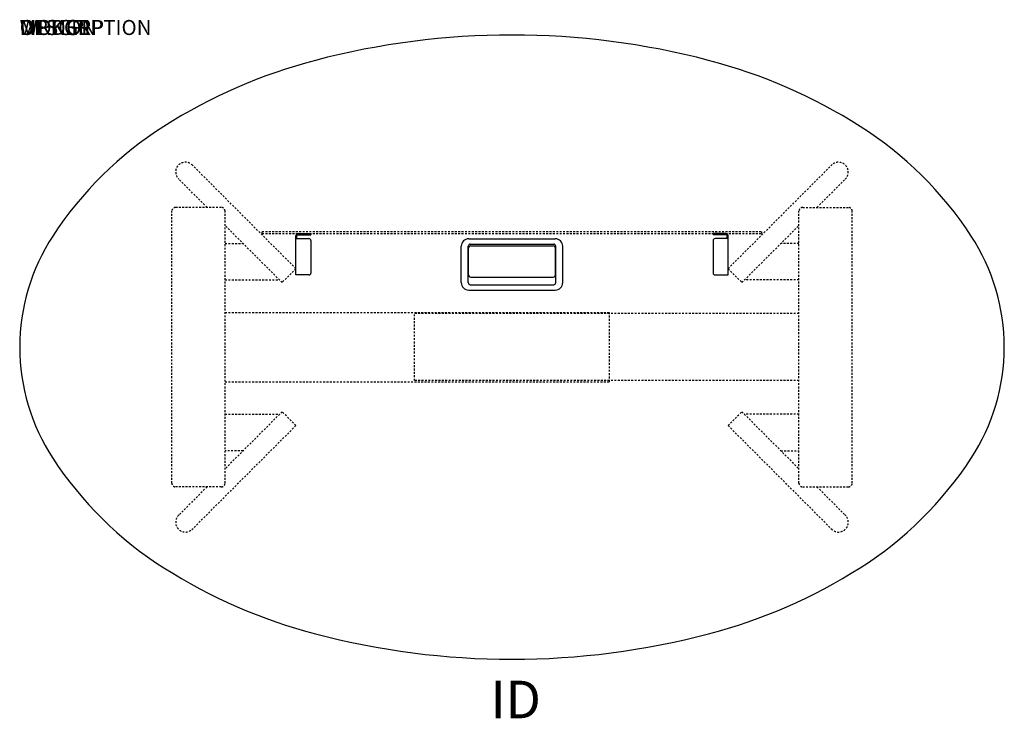
# Model space of a CAD drawing. Extents: x 0 to 65.5, y -45.4 to 1.
import ezdxf
from ezdxf.enums import TextEntityAlignment as Align

# ---------------------------------------------------------------- set-up
doc = ezdxf.new("R2010")
doc.units = 0
doc.header["$MEASUREMENT"] = 0
doc.linetypes.add('HIDDEN2', pattern=[0.1875, 0.125, -0.0625])
for name, color, linetype in [('AFUTL-P', 3, 'Continuous'), ('AFUWP-P', 3, 'Continuous'), ('AFUWP-P-TN', 7, 'Continuous')]:
    doc.layers.add(name, color=color, linetype=linetype)
doc.styles.get("Standard").update_dxf_attribs({"font": 'simplex.shx'})

msp = doc.modelspace()

# ---------------------------------------------------------------- linework, layer by layer
at = {"layer": 'AFUTL-P', "color": 42, "linetype": 'HIDDEN2'}
for p, q in [((18.375, -15.535), (11.471, -8.632)), ((47.125, -15.535), (54.027, -8.634)), ((12.461, -11.459), (10.553, -9.55)), ((53.039, -11.459), (54.946, -9.552)), ((17.456, -16.454), (13.662, -12.66)), ((48.044, -16.454), (51.838, -12.66)), ((18.375, -15.535), (17.456, -16.454)), ((47.125, -15.535), (48.044, -16.454)), ((17.456, -25.046), (13.662, -28.84)), ((18.375, -25.965), (17.456, -25.046)), ((47.125, -25.965), (48.044, -25.046)), ((48.044, -25.046), (51.838, -28.84)), ((18.375, -25.965), (11.471, -32.868)), ((47.125, -25.965), (54.027, -32.866)), ((12.461, -30.041), (10.553, -31.95)), ((53.039, -30.041), (54.946, -31.948))]:
    msp.add_line(p, q, dxfattribs=at)
at = {"layer": 'AFUTL-P', "color": 9, "linetype": 'HIDDEN2'}
for p, q in [((10.118, -29.791), (10.118, -11.709)), ((13.412, -11.459), (10.368, -11.459)), ((13.662, -29.791), (13.662, -11.709)), ((51.838, -29.791), (51.838, -11.709)), ((52.088, -11.459), (55.132, -11.459)), ((55.382, -29.791), (55.382, -11.709)), ((13.662, -13.86), (14.862, -13.86)), ((51.838, -13.86), (50.638, -13.86)), ((13.662, -16.284), (17.287, -16.284)), ((51.838, -16.284), (48.213, -16.284)), ((13.662, -18.446), (39.229, -18.446)), ((51.838, -18.525), (26.271, -18.525)), ((26.271, -22.975), (26.271, -18.525)), ((39.229, -23.054), (39.229, -18.446)), ((13.662, -23.054), (39.229, -23.054)), ((51.838, -22.975), (26.271, -22.975)), ((13.662, -25.216), (17.287, -25.216)), ((51.838, -25.216), (48.213, -25.216)), ((14.862, -27.64), (13.662, -27.64)), ((50.638, -27.64), (51.838, -27.64)), ((13.412, -30.041), (10.368, -30.041)), ((52.088, -30.041), (55.132, -30.041))]:
    msp.add_line(p, q, dxfattribs=at)
at = {"layer": 'AFUTL-P', "color": 6, "linetype": 'HIDDEN2'}
for p, q in [((16.125, -13.052), (49.375, -13.052)), ((16.125, -13.201), (16.125, -13.052)), ((49.375, -13.201), (49.375, -13.052)), ((16.125, -13.201), (49.375, -13.201))]:
    msp.add_line(p, q, dxfattribs=at)
at = {"layer": 'AFUTL-P', "color": 9}
for p, q in [((18.37, -15.951), (18.37, -13.351)), ((18.37, -13.531), (19.245, -13.531)), ((18.445, -13.531), (18.445, -13.351)), ((18.52, -13.201), (19.37, -13.201)), ((18.52, -13.276), (19.37, -13.276)), ((19.37, -13.201), (19.37, -13.276)), ((19.37, -13.656), (19.37, -15.826)), ((46.98, -13.201), (46.13, -13.201)), ((46.13, -13.201), (46.13, -13.276)), ((46.98, -13.276), (46.13, -13.276)), ((46.13, -13.656), (46.13, -15.826)), ((47.13, -13.531), (46.255, -13.531)), ((47.055, -13.531), (47.055, -13.351)), ((47.13, -15.951), (47.13, -13.351)), ((19.245, -15.951), (18.37, -15.951)), ((46.255, -15.951), (47.13, -15.951))]:
    msp.add_line(p, q, dxfattribs=at)
at = {"layer": 'AFUTL-P', "color": 42, "linetype": 'HIDDEN2'}
for centre, start, end in [((11.026, -9.105), 43.27247, 226.72753), ((54.472, -9.107), 313.27247, 136.72753), ((11.026, -32.395), 133.27247, 316.72753), ((54.472, -32.393), 223.27247, 46.72753)]:
    msp.add_arc(centre, 0.65, start, end, dxfattribs=at)
at = {"layer": 'AFUTL-P', "color": 9, "linetype": 'HIDDEN2'}
for centre, start, end in [((10.368, -11.709), 90, 180), ((13.412, -11.709), 0, 90), ((52.088, -11.709), 90, 180), ((55.132, -11.709), 0, 90), ((10.368, -29.791), 180, 270), ((13.412, -29.791), 270, 0), ((52.088, -29.791), 180, 270), ((55.132, -29.791), 270, 0)]:
    msp.add_arc(centre, 0.25, start, end, dxfattribs=at)
at = {"layer": 'AFUTL-P', "color": 9}
for centre, radius, start, end in [((18.52, -13.351), 0.15, 90, 180), ((18.52, -13.351), 0.0753, 90, 180), ((19.245, -13.656), 0.125, 0, 90), ((46.255, -13.656), 0.125, 90, 180), ((46.98, -13.351), 0.15, 0, 90), ((46.98, -13.351), 0.0753, 0, 90), ((19.245, -15.826), 0.125, 270, 0), ((46.255, -15.826), 0.125, 180, 270)]:
    msp.add_arc(centre, radius, start, end, dxfattribs=at)
at = {"layer": 'AFUWP-P', "color": 3}
for p, q in [((29.875, -13.545), (35.625, -13.545)), ((29.375, -16.455), (29.375, -14.045)), ((29.836, -16.458), (29.836, -14.043)), ((29.85, -15.935), (29.85, -14.18)), ((29.976, -13.903), (35.524, -13.903)), ((30.01, -14.02), (35.49, -14.02)), ((35.65, -15.935), (35.65, -14.18)), ((35.664, -16.458), (35.664, -14.043)), ((36.125, -16.455), (36.125, -14.045)), ((30.01, -16.095), (35.49, -16.095)), ((29.875, -16.955), (35.625, -16.955)), ((29.976, -16.598), (35.524, -16.598))]:
    msp.add_line(p, q, dxfattribs=at)
at = {"layer": 'AFUWP-P'}
for centre, radius, start, end in [((32.75, -51.512), 51.512, 90, 104.70512), ((32.75, -51.512), 51.512, 75.29488, 90), ((28.77, -36.346), 35.832, 104.70512, 122.35785), ((36.73, -36.346), 35.832, 57.64215, 75.29488), ((22.702, -26.769), 24.495, 122.35785, 146.825), ((42.798, -26.769), 24.495, 33.175, 57.64215), ((13.495, -20.75), 13.495, 146.825, 180), ((52.005, -20.75), 13.495, 0, 33.175), ((13.495, -20.75), 13.495, 180, 213.175), ((52.005, -20.75), 13.495, 326.825, 0), ((22.702, -14.731), 24.495, 213.175, 237.64215), ((42.798, -14.731), 24.495, 302.35785, 326.825), ((28.77, -5.154), 35.832, 237.64215, 255.29488), ((36.73, -5.154), 35.832, 284.70512, 302.35785), ((32.75, 10.012), 51.512, 255.29488, 270), ((32.75, 10.012), 51.512, 270, 284.70512)]:
    msp.add_arc(centre, radius, start, end, dxfattribs=at)
at = {"layer": 'AFUWP-P', "color": 3}
for centre, radius, start, end in [((29.875, -14.045), 0.5, 90, 180), ((35.625, -14.045), 0.5, 0, 90), ((29.976, -14.043), 0.14, 90, 180), ((30.01, -14.18), 0.16, 90, 180), ((35.49, -14.18), 0.16, 360, 90), ((35.524, -14.043), 0.14, 0, 90), ((30.01, -15.935), 0.16, 180, 270), ((35.49, -15.935), 0.16, 270, 360), ((29.875, -16.455), 0.5, 180, 270), ((29.976, -16.458), 0.14, 180, 270), ((35.524, -16.458), 0.14, 270, 0), ((35.625, -16.455), 0.5, 270, 0)]:
    msp.add_arc(centre, radius, start, end, dxfattribs=at)
at = {"layer": 'DEFPOINTS'}
for p in [(0, 0), (65.5, 0), (0, -41.5), (65.5, -41.5)]:
    msp.add_point(p, dxfattribs=at)

# ---------------------------------------------------------------- texts
at = {"layer": 'AFUWP-P', "color": 7, "flags": 9}
for tag, s in [('WRKGRP', ''), ('OPTION', 'C'), ('MODEL', 'CZBTDE42661MP'), ('DESCRIPTION', 'RECTILIEAR DESK, WOOD LEG BASE /W MODESTEY 42X66')]:
    msp.add_attdef(tag, (0, 0), s, height=1, dxfattribs=at)
at = {"layer": 'AFUWP-P-TN', "flags": 8}
msp.add_attdef('ID', text='CZBTDE42661MPC', height=2.5, dxfattribs=at).set_placement((33, -44.5), align=Align.MIDDLE)

doc.saveas('drawing.dxf')
